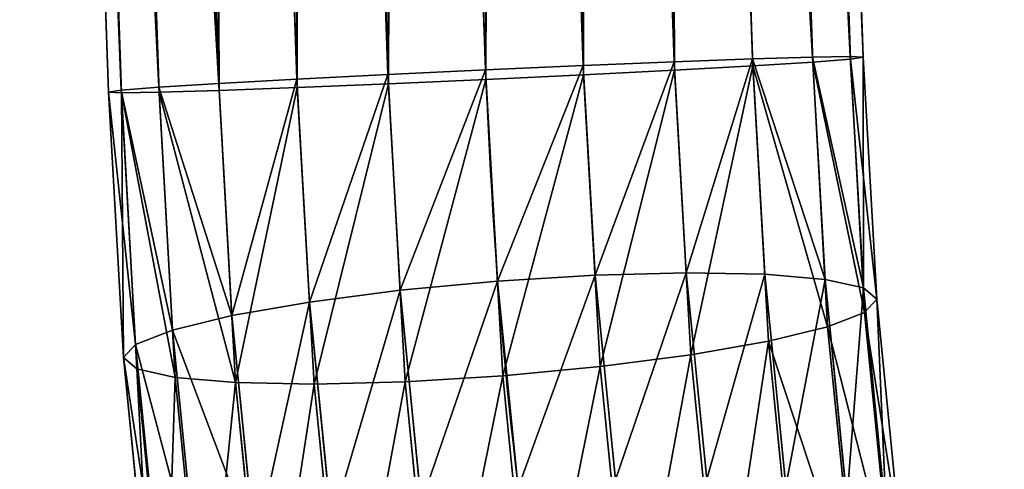
# Model space of a CAD drawing. Extents: x -302 to 302, y -301 to 337.
# Drawn here: x -266 to -249, y -272 to -264 of the extents above; entities that cross this region are included whole.
import ezdxf

# ---------------------------------------------------------------- set-up
doc = ezdxf.new("R2010")
doc.units = 0
doc.header["$LTSCALE"] = 25.4
doc.layers.get('0').update_dxf_attribs({"color": 13, "linetype": 'CONTINUOUS'})

# ---------------------------------------------------------------- blocks, each defined once
blk = doc.blocks.new('GROUP_3')
at = {"color": 0}
for p, q in [((9.908, 184.649, -3.274), (10.444, 190.059, -2.17)), ((9.908, 184.649, -3.274), (10.444, 190.059, -2.17)), ((11.459, 184.61, -3.915), (11.999, 190.051, -2.804)), ((11.459, 184.61, -3.915), (11.999, 190.051, -2.804)), ((8.572, 184.624, -2.257), (9.099, 189.939, -1.172)), ((8.572, 184.624, -2.257), (9.099, 189.939, -1.172)), ((13.121, 184.509, -4.134), (13.657, 189.914, -3.03)), ((13.121, 184.509, -4.134), (13.657, 189.914, -3.03)), ((7.544, 184.536, -0.93), (8.056, 189.697, 0.123)), ((7.544, 184.536, -0.93), (8.056, 189.697, 0.123)), ((14.78, 184.352, -3.916), (15.306, 189.658, -2.833)), ((14.78, 184.352, -3.916), (15.306, 189.658, -2.833)), ((6.893, 184.391, 0.614), (7.384, 189.351, 1.626)), ((6.893, 184.391, 0.614), (7.384, 189.351, 1.626)), ((16.322, 184.152, -3.277), (16.833, 189.3, -2.227)), ((16.322, 184.152, -3.277), (16.833, 189.3, -2.227)), ((6.663, 184.199, 2.271), (7.131, 188.924, 3.236)), ((6.663, 184.199, 2.271), (7.131, 188.924, 3.236)), ((17.644, 183.921, -2.261), (18.134, 188.864, -1.252)), ((17.644, 183.921, -2.261), (18.134, 188.864, -1.252)), ((6.87, 183.973, 3.928), (7.313, 188.445, 4.841)), ((6.87, 183.973, 3.928), (7.313, 188.445, 4.841)), ((18.654, 183.675, -0.935), (19.121, 188.381, 0.025)), ((18.654, 183.675, -0.935), (19.121, 188.381, 0.025)), ((7.5, 183.729, 5.472), (7.918, 187.947, 6.333)), ((7.5, 183.729, 5.472), (7.918, 187.947, 6.333)), ((19.284, 183.43, 0.608), (19.726, 187.883, 1.517)), ((19.284, 183.43, 0.608), (19.726, 187.883, 1.517)), ((8.51, 183.483, 6.797), (8.905, 187.464, 7.61)), ((8.51, 183.483, 6.797), (8.905, 187.464, 7.61)), ((19.492, 183.205, 2.265), (19.908, 187.405, 3.123)), ((19.492, 183.205, 2.265), (19.908, 187.405, 3.123)), ((9.832, 183.252, 7.814), (10.206, 187.029, 8.585)), ((9.832, 183.252, 7.814), (10.206, 187.029, 8.585)), ((19.262, 183.013, 3.922), (19.655, 186.978, 4.732)), ((19.262, 183.013, 3.922), (19.655, 186.978, 4.732)), ((11.375, 183.051, 8.453), (11.733, 186.671, 9.191)), ((11.375, 183.051, 8.453), (11.733, 186.671, 9.191)), ((18.61, 182.868, 5.467), (18.983, 186.632, 6.235)), ((18.61, 182.868, 5.467), (18.983, 186.632, 6.235)), ((17.582, 182.78, 6.793), (17.94, 186.39, 7.53)), ((17.582, 182.78, 6.793), (17.94, 186.39, 7.53)), ((14.695, 182.794, 8.451), (15.04, 186.278, 9.162)), ((14.695, 182.794, 8.451), (15.04, 186.278, 9.162)), ((16.246, 182.755, 7.811), (16.595, 186.269, 8.528)), ((16.246, 182.755, 7.811), (16.595, 186.269, 8.528)), ((8.572, 184.624, -2.257), (7.544, 184.536, -0.93)), ((8.572, 184.624, -2.257), (7.544, 184.536, -0.93)), ((8.291, 179.649, -2.509), (8.572, 184.624, -2.257)), ((8.291, 179.649, -2.509), (8.572, 184.624, -2.257)), ((9.908, 184.649, -3.274), (8.572, 184.624, -2.257)), ((9.908, 184.649, -3.274), (8.572, 184.624, -2.257)), ((9.623, 179.601, -3.53), (9.908, 184.649, -3.274)), ((9.623, 179.601, -3.53), (9.908, 184.649, -3.274)), ((11.459, 184.61, -3.915), (9.908, 184.649, -3.274)), ((11.459, 184.61, -3.915), (9.908, 184.649, -3.274)), ((11.173, 179.538, -4.172), (11.459, 184.61, -3.915)), ((11.173, 179.538, -4.172), (11.459, 184.61, -3.915)), ((13.121, 184.509, -4.134), (11.459, 184.61, -3.915)), ((13.121, 184.509, -4.134), (11.459, 184.61, -3.915)), ((7.544, 184.536, -0.93), (6.893, 184.391, 0.614)), ((7.544, 184.536, -0.93), (6.893, 184.391, 0.614)), ((7.27, 179.679, -1.176), (7.544, 184.536, -0.93)), ((7.27, 179.679, -1.176), (7.544, 184.536, -0.93)), ((12.836, 179.465, -4.389), (13.121, 184.509, -4.134)), ((12.836, 179.465, -4.389), (13.121, 184.509, -4.134)), ((14.78, 184.352, -3.916), (13.121, 184.509, -4.134)), ((14.78, 184.352, -3.916), (13.121, 184.509, -4.134)), ((6.627, 179.688, 0.376), (6.893, 184.391, 0.614)), ((6.627, 179.688, 0.376), (6.893, 184.391, 0.614)), ((6.893, 184.391, 0.614), (6.663, 184.199, 2.271)), ((6.893, 184.391, 0.614), (6.663, 184.199, 2.271)), ((14.499, 179.385, -4.168), (14.78, 184.352, -3.916)), ((14.499, 179.385, -4.168), (14.78, 184.352, -3.916)), ((16.322, 184.152, -3.277), (14.78, 184.352, -3.916)), ((16.322, 184.152, -3.277), (14.78, 184.352, -3.916)), ((6.407, 179.677, 2.042), (6.663, 184.199, 2.271)), ((6.407, 179.677, 2.042), (6.663, 184.199, 2.271)), ((6.663, 184.199, 2.271), (6.87, 183.973, 3.928)), ((6.663, 184.199, 2.271), (6.87, 183.973, 3.928)), ((16.048, 179.305, -3.523), (16.322, 184.152, -3.277)), ((16.048, 179.305, -3.523), (16.322, 184.152, -3.277)), ((17.644, 183.921, -2.261), (16.322, 184.152, -3.277)), ((17.644, 183.921, -2.261), (16.322, 184.152, -3.277)), ((6.625, 179.645, 3.709), (6.87, 183.973, 3.928)), ((6.625, 179.645, 3.709), (6.87, 183.973, 3.928)), ((6.87, 183.973, 3.928), (7.5, 183.729, 5.472)), ((6.87, 183.973, 3.928), (7.5, 183.729, 5.472)), ((17.379, 179.231, -2.498), (17.644, 183.921, -2.261)), ((17.379, 179.231, -2.498), (17.644, 183.921, -2.261)), ((18.654, 183.675, -0.935), (17.644, 183.921, -2.261)), ((18.654, 183.675, -0.935), (17.644, 183.921, -2.261)), ((7.267, 179.595, 5.262), (7.5, 183.729, 5.472)), ((7.267, 179.595, 5.262), (7.5, 183.729, 5.472)), ((7.5, 183.729, 5.472), (8.51, 183.483, 6.797)), ((7.5, 183.729, 5.472), (8.51, 183.483, 6.797)), ((18.399, 179.166, -1.164), (18.654, 183.675, -0.935)), ((18.399, 179.166, -1.164), (18.654, 183.675, -0.935)), ((19.284, 183.43, 0.608), (18.654, 183.675, -0.935)), ((19.284, 183.43, 0.608), (18.654, 183.675, -0.935)), ((8.287, 179.531, 6.597), (8.51, 183.483, 6.797)), ((8.287, 179.531, 6.597), (8.51, 183.483, 6.797)), ((8.51, 183.483, 6.797), (9.832, 183.252, 7.814)), ((8.51, 183.483, 6.797), (9.832, 183.252, 7.814)), ((19.041, 179.116, 0.39), (19.284, 183.43, 0.608)), ((19.041, 179.116, 0.39), (19.284, 183.43, 0.608)), ((19.492, 183.205, 2.265), (19.284, 183.43, 0.608)), ((19.492, 183.205, 2.265), (19.284, 183.43, 0.608)), ((9.617, 179.456, 7.621), (9.832, 183.252, 7.814)), ((9.617, 179.456, 7.621), (9.832, 183.252, 7.814)), ((9.832, 183.252, 7.814), (11.375, 183.051, 8.453)), ((9.832, 183.252, 7.814), (11.375, 183.051, 8.453)), ((19.259, 179.084, 2.056), (19.492, 183.205, 2.265)), ((19.259, 179.084, 2.056), (19.492, 183.205, 2.265)), ((19.262, 183.013, 3.922), (19.492, 183.205, 2.265)), ((19.262, 183.013, 3.922), (19.492, 183.205, 2.265)), ((11.167, 179.376, 8.266), (11.375, 183.051, 8.453)), ((11.167, 179.376, 8.266), (11.375, 183.051, 8.453)), ((11.375, 183.051, 8.453), (13.033, 182.895, 8.67)), ((11.375, 183.051, 8.453), (13.033, 182.895, 8.67)), ((18.61, 182.868, 5.467), (19.262, 183.013, 3.922)), ((18.61, 182.868, 5.467), (19.262, 183.013, 3.922)), ((19.039, 179.073, 3.723), (19.262, 183.013, 3.922)), ((19.039, 179.073, 3.723), (19.262, 183.013, 3.922)), ((13.033, 182.895, 8.67), (14.695, 182.794, 8.451)), ((13.033, 182.895, 8.67), (14.695, 182.794, 8.451)), ((14.493, 179.223, 8.27), (14.695, 182.794, 8.451)), ((14.493, 179.223, 8.27), (14.695, 182.794, 8.451)), ((14.695, 182.794, 8.451), (16.246, 182.755, 7.811)), ((14.695, 182.794, 8.451), (16.246, 182.755, 7.811)), ((16.246, 182.755, 7.811), (17.582, 182.78, 6.793)), ((16.246, 182.755, 7.811), (17.582, 182.78, 6.793)), ((17.375, 179.112, 6.607), (17.582, 182.78, 6.793)), ((17.375, 179.112, 6.607), (17.582, 182.78, 6.793)), ((17.582, 182.78, 6.793), (18.61, 182.868, 5.467)), ((17.582, 182.78, 6.793), (18.61, 182.868, 5.467)), ((18.396, 179.082, 5.275), (18.61, 182.868, 5.467)), ((18.396, 179.082, 5.275), (18.61, 182.868, 5.467)), ((16.043, 179.16, 7.629), (16.246, 182.755, 7.811)), ((16.043, 179.16, 7.629), (16.246, 182.755, 7.811)), ((6.407, 179.677, 2.042), (4.896, 136.309, 2.84)), ((6.407, 179.677, 2.042), (4.896, 136.309, 2.84)), ((5.115, 136.302, 1.175), (6.627, 179.688, 0.376)), ((5.115, 136.302, 1.175), (6.627, 179.688, 0.376)), ((5.115, 136.302, 4.505), (6.625, 179.645, 3.709)), ((5.115, 136.302, 4.505), (6.625, 179.645, 3.709)), ((5.757, 136.282, -0.376), (7.27, 179.679, -1.176)), ((5.757, 136.282, -0.376), (7.27, 179.679, -1.176)), ((7.267, 179.595, 5.262), (5.757, 136.282, 6.057)), ((7.267, 179.595, 5.262), (5.757, 136.282, 6.057)), ((6.627, 179.688, 0.376), (6.407, 179.677, 2.042)), ((6.627, 179.688, 0.376), (6.407, 179.677, 2.042)), ((6.407, 179.677, 2.042), (6.625, 179.645, 3.709)), ((6.407, 179.677, 2.042), (6.625, 179.645, 3.709)), ((6.625, 179.645, 3.709), (7.267, 179.595, 5.262)), ((6.625, 179.645, 3.709), (7.267, 179.595, 5.262)), ((7.27, 179.679, -1.176), (6.627, 179.688, 0.376)), ((7.27, 179.679, -1.176), (6.627, 179.688, 0.376)), ((8.291, 179.649, -2.509), (6.778, 136.249, -1.707)), ((8.291, 179.649, -2.509), (6.778, 136.249, -1.707)), ((7.267, 179.595, 5.262), (8.287, 179.531, 6.597)), ((7.267, 179.595, 5.262), (8.287, 179.531, 6.597)), ((8.291, 179.649, -2.509), (7.27, 179.679, -1.176)), ((8.291, 179.649, -2.509), (7.27, 179.679, -1.176)), ((8.11, 136.206, -2.728), (9.623, 179.601, -3.53)), ((8.11, 136.206, -2.728), (9.623, 179.601, -3.53)), ((9.623, 179.601, -3.53), (8.291, 179.649, -2.509)), ((9.623, 179.601, -3.53), (8.291, 179.649, -2.509)), ((11.173, 179.538, -4.172), (9.623, 179.601, -3.53)), ((11.173, 179.538, -4.172), (9.623, 179.601, -3.53)), ((6.779, 136.249, 7.39), (8.287, 179.531, 6.597)), ((6.779, 136.249, 7.39), (8.287, 179.531, 6.597)), ((9.617, 179.456, 7.621), (8.111, 136.206, 8.413)), ((9.617, 179.456, 7.621), (8.111, 136.206, 8.413)), ((8.287, 179.531, 6.597), (9.617, 179.456, 7.621)), ((8.287, 179.531, 6.597), (9.617, 179.456, 7.621)), ((9.617, 179.456, 7.621), (11.167, 179.376, 8.266)), ((9.617, 179.456, 7.621), (11.167, 179.376, 8.266)), ((11.173, 179.538, -4.172), (9.66, 136.156, -3.369)), ((11.173, 179.538, -4.172), (9.66, 136.156, -3.369)), ((12.836, 179.465, -4.389), (11.173, 179.538, -4.172)), ((12.836, 179.465, -4.389), (11.173, 179.538, -4.172)), ((11.324, 136.103, -3.587), (12.836, 179.465, -4.389)), ((11.324, 136.103, -3.587), (12.836, 179.465, -4.389)), ((14.499, 179.385, -4.168), (12.836, 179.465, -4.389)), ((14.499, 179.385, -4.168), (12.836, 179.465, -4.389)), ((11.167, 179.376, 8.266), (9.661, 136.156, 9.057)), ((11.167, 179.376, 8.266), (9.661, 136.156, 9.057)), ((11.167, 179.376, 8.266), (12.83, 179.297, 8.488)), ((11.167, 179.376, 8.266), (12.83, 179.297, 8.488)), ((11.325, 136.103, 9.278), (12.83, 179.297, 8.488)), ((11.325, 136.103, 9.278), (12.83, 179.297, 8.488)), ((12.83, 179.297, 8.488), (14.493, 179.223, 8.27)), ((12.83, 179.297, 8.488), (14.493, 179.223, 8.27)), ((14.499, 179.385, -4.168), (12.988, 136.05, -3.366)), ((14.499, 179.385, -4.168), (12.988, 136.05, -3.366)), ((16.048, 179.305, -3.523), (14.499, 179.385, -4.168)), ((16.048, 179.305, -3.523), (14.499, 179.385, -4.168)), ((16.048, 179.305, -3.523), (14.539, 136, -2.722)), ((16.048, 179.305, -3.523), (14.539, 136, -2.722)), ((17.379, 179.231, -2.498), (16.048, 179.305, -3.523)), ((17.379, 179.231, -2.498), (16.048, 179.305, -3.523)), ((12.989, 136.05, 9.06), (14.493, 179.223, 8.27)), ((12.989, 136.05, 9.06), (14.493, 179.223, 8.27)), ((14.493, 179.223, 8.27), (16.043, 179.16, 7.629)), ((14.493, 179.223, 8.27), (16.043, 179.16, 7.629)), ((16.043, 179.16, 7.629), (14.54, 136, 8.419)), ((16.043, 179.16, 7.629), (14.54, 136, 8.419)), ((15.87, 135.957, -1.699), (17.379, 179.231, -2.498)), ((15.87, 135.957, -1.699), (17.379, 179.231, -2.498)), ((15.871, 135.957, 7.398), (17.375, 179.112, 6.607)), ((15.871, 135.957, 7.398), (17.375, 179.112, 6.607)), ((16.043, 179.16, 7.629), (17.375, 179.112, 6.607)), ((16.043, 179.16, 7.629), (17.375, 179.112, 6.607)), ((18.399, 179.166, -1.164), (16.892, 135.925, -0.366)), ((18.399, 179.166, -1.164), (16.892, 135.925, -0.366)), ((18.396, 179.082, 5.275), (16.893, 135.925, 6.067)), ((18.396, 179.082, 5.275), (16.893, 135.925, 6.067)), ((17.375, 179.112, 6.607), (18.396, 179.082, 5.275)), ((17.375, 179.112, 6.607), (18.396, 179.082, 5.275)), ((18.399, 179.166, -1.164), (17.379, 179.231, -2.498)), ((18.399, 179.166, -1.164), (17.379, 179.231, -2.498)), ((17.535, 135.904, 1.186), (19.041, 179.116, 0.39)), ((17.535, 135.904, 1.186), (19.041, 179.116, 0.39)), ((17.535, 135.904, 4.516), (19.039, 179.073, 3.723)), ((17.535, 135.904, 4.516), (19.039, 179.073, 3.723)), ((19.259, 179.084, 2.056), (17.754, 135.897, 2.851)), ((19.259, 179.084, 2.056), (17.754, 135.897, 2.851)), ((18.396, 179.082, 5.275), (19.039, 179.073, 3.723)), ((18.396, 179.082, 5.275), (19.039, 179.073, 3.723)), ((19.041, 179.116, 0.39), (18.399, 179.166, -1.164)), ((19.041, 179.116, 0.39), (18.399, 179.166, -1.164)), ((19.039, 179.073, 3.723), (19.259, 179.084, 2.056)), ((19.039, 179.073, 3.723), (19.259, 179.084, 2.056)), ((19.259, 179.084, 2.056), (19.041, 179.116, 0.39)), ((19.259, 179.084, 2.056), (19.041, 179.116, 0.39))]:
    blk.add_line(p, q, dxfattribs=at)
at = {"color": 9, "extrusion": (0.962742, -0.040868, -0.267315)}
blk.add_arc((180.268, 32.779, 2.755), 23.214, 268.547, 15.5438, dxfattribs=at)
blk.add_arc((180.268, 32.779, 2.755), 23.214, 268.547, 15.5438, dxfattribs=at)
blk.add_arc((180.268, 32.779, 2.755), 23.214, 268.547, 15.5438, dxfattribs=at)
blk.add_arc((180.268, 32.779, 2.755), 23.214, 268.547, 15.5438, dxfattribs=at)
blk.add_arc((180.268, 32.779, 2.755), 23.214, 268.547, 15.5438, dxfattribs=at)
blk.add_arc((180.268, 32.779, 2.755), 23.214, 268.547, 15.5438, dxfattribs=at)
blk.add_arc((180.268, 32.779, 2.755), 23.214, 268.547, 15.5438, dxfattribs=at)
blk.add_arc((180.268, 32.779, 2.755), 23.214, 268.547, 15.5438, dxfattribs=at)
blk.add_arc((180.268, 32.779, 2.755), 23.214, 268.547, 15.5438, dxfattribs=at)
blk.add_arc((180.268, 32.779, 2.755), 23.214, 268.547, 15.5438, dxfattribs=at)
blk.add_arc((180.268, 32.779, 2.755), 23.214, 268.547, 15.5438, dxfattribs=at)
blk.add_arc((180.268, 32.779, 2.755), 23.214, 268.547, 15.5438, dxfattribs=at)
blk.add_arc((180.268, 32.779, 2.755), 23.214, 268.547, 15.5438, dxfattribs=at)
blk.add_arc((180.268, 32.779, 2.755), 23.214, 268.547, 15.5438, dxfattribs=at)
blk.add_arc((180.268, 32.779, 2.755), 23.214, 268.547, 15.5438, dxfattribs=at)
blk.add_arc((180.268, 32.779, 2.755), 23.214, 268.547, 15.5438, dxfattribs=at)
blk.add_arc((180.268, 32.779, 2.755), 23.214, 268.547, 15.5438, dxfattribs=at)
blk.add_arc((180.268, 32.779, 2.755), 23.214, 268.547, 15.5438, dxfattribs=at)
blk.add_arc((180.268, 32.779, 2.755), 23.214, 268.547, 15.5438, dxfattribs=at)
blk.add_arc((180.268, 32.779, 2.755), 23.214, 268.547, 15.5438, dxfattribs=at)
blk.add_arc((180.268, 32.779, 2.755), 23.214, 268.547, 15.5438, dxfattribs=at)
blk.add_arc((180.268, 32.779, 2.755), 23.214, 268.547, 15.5438, dxfattribs=at)
blk.add_arc((180.268, 32.779, 2.755), 23.214, 268.547, 15.5438, dxfattribs=at)
blk.add_arc((180.268, 32.779, 2.755), 23.214, 268.547, 15.5438, dxfattribs=at)
at = {"color": 9}
mesh = blk.add_polyface(dxfattribs=at)
corners = [(21.485, 213.411, 39.848), (109.28, 116.119, 366.384), (23.049, 213.956, 39.572), (107.716, 115.574, 366.658)]
mesh.append_faces([[corners[k] for k in face] for face in [(0, 1, 2), (1, 0, 3)]], dxfattribs={"vtx0": -1, "color": 9})
mesh = blk.add_polyface(dxfattribs=at)
corners = [(20.09, 212.485, 39.982), (107.716, 115.574, 366.658), (21.485, 213.411, 39.848), (106.315, 114.656, 366.768)]
mesh.append_faces([[corners[k] for k in face] for face in [(0, 1, 2), (1, 0, 3)]], dxfattribs={"vtx0": -1, "color": 9})
mesh = blk.add_polyface(dxfattribs=at)
corners = [(106.315, 114.656, 366.768), (18.959, 211.244, 39.964), (105.172, 113.428, 366.706), (20.09, 212.485, 39.982)]
mesh.append_faces([[corners[k] for k in face] for face in [(0, 1, 2), (1, 0, 3)]], dxfattribs={"vtx0": -1, "color": 9})
mesh = blk.add_polyface(dxfattribs=at)
corners = [(105.172, 113.428, 366.706), (18.168, 209.771, 39.797), (104.365, 111.972, 366.478), (18.959, 211.244, 39.964)]
mesh.append_faces([[corners[k] for k in face] for face in [(0, 1, 2), (1, 0, 3)]], dxfattribs={"vtx0": -1, "color": 9})
mesh = blk.add_polyface(dxfattribs=at)
corners = [(104.365, 111.972, 366.478), (17.771, 208.166, 39.49), (103.949, 110.39, 366.098), (18.168, 209.771, 39.797)]
mesh.append_faces([[corners[k] for k in face] for face in [(0, 1, 2), (1, 0, 3)]], dxfattribs={"vtx0": -1, "color": 9})
mesh = blk.add_polyface(dxfattribs=at)
corners = [(103.949, 110.39, 366.098), (17.796, 206.539, 39.066), (103.953, 108.787, 365.593), (17.771, 208.166, 39.49)]
mesh.append_faces([[corners[k] for k in face] for face in [(0, 1, 2), (1, 0, 3)]], dxfattribs={"vtx0": -1, "color": 9})
mesh = blk.add_polyface(dxfattribs=at)
corners = [(103.953, 108.787, 365.593), (18.241, 205.001, 38.552), (104.376, 107.274, 364.996), (17.796, 206.539, 39.066)]
mesh.append_faces([[corners[k] for k in face] for face in [(0, 1, 2), (1, 0, 3)]], dxfattribs={"vtx0": -1, "color": 9})
mesh = blk.add_polyface(dxfattribs=at)
corners = [(104.376, 107.274, 364.996), (19.076, 203.657, 37.985), (105.189, 105.953, 364.35), (18.241, 205.001, 38.552)]
mesh.append_faces([[corners[k] for k in face] for face in [(0, 1, 2), (1, 0, 3)]], dxfattribs={"vtx0": -1, "color": 9})
mesh = blk.add_polyface(dxfattribs=at)
corners = [(106.337, 104.915, 363.696), (19.076, 203.657, 37.985), (20.243, 202.598, 37.402), (105.189, 105.953, 364.35)]
mesh.append_faces([[corners[k] for k in face] for face in [(0, 1, 2), (1, 0, 3)]], dxfattribs={"vtx0": -1, "color": 9})
mesh = blk.add_polyface(dxfattribs=at)
corners = [(107.743, 104.231, 363.081), (20.243, 202.598, 37.402), (21.663, 201.896, 36.844), (106.337, 104.915, 363.696)]
mesh.append_faces([[corners[k] for k in face] for face in [(0, 1, 2), (1, 0, 3)]], dxfattribs={"vtx0": -1, "color": 9})
mesh = blk.add_polyface(dxfattribs=at)
corners = [(9.099, 189.939, -1.172), (9.908, 184.649, -3.274), (8.572, 184.624, -2.257), (10.444, 190.059, -2.17)]
mesh.append_faces([[corners[k] for k in face] for face in [(0, 1, 2), (1, 0, 3)]], dxfattribs={"vtx0": -1, "color": 9})
mesh = blk.add_polyface(dxfattribs=at)
corners = [(10.444, 190.059, -2.17), (11.459, 184.61, -3.915), (9.908, 184.649, -3.274), (11.999, 190.051, -2.804)]
mesh.append_faces([[corners[k] for k in face] for face in [(0, 1, 2), (1, 0, 3)]], dxfattribs={"vtx0": -1, "color": 9})
mesh = blk.add_polyface(dxfattribs=at)
corners = [(11.999, 190.051, -2.804), (13.121, 184.509, -4.134), (11.459, 184.61, -3.915), (13.657, 189.914, -3.03)]
mesh.append_faces([[corners[k] for k in face] for face in [(0, 1, 2), (1, 0, 3)]], dxfattribs={"vtx0": -1, "color": 9})
mesh = blk.add_polyface(dxfattribs=at)
corners = [(8.056, 189.697, 0.123), (8.572, 184.624, -2.257), (7.544, 184.536, -0.93), (9.099, 189.939, -1.172)]
mesh.append_faces([[corners[k] for k in face] for face in [(0, 1, 2), (1, 0, 3)]], dxfattribs={"vtx0": -1, "color": 9})
mesh = blk.add_polyface(dxfattribs=at)
corners = [(13.657, 189.914, -3.03), (14.78, 184.352, -3.916), (13.121, 184.509, -4.134), (15.306, 189.658, -2.833)]
mesh.append_faces([[corners[k] for k in face] for face in [(0, 1, 2), (1, 0, 3)]], dxfattribs={"vtx0": -1, "color": 9})
mesh = blk.add_polyface(dxfattribs=at)
corners = [(7.384, 189.351, 1.626), (7.544, 184.536, -0.93), (6.893, 184.391, 0.614), (8.056, 189.697, 0.123)]
mesh.append_faces([[corners[k] for k in face] for face in [(0, 1, 2), (1, 0, 3)]], dxfattribs={"vtx0": -1, "color": 9})
mesh = blk.add_polyface(dxfattribs=at)
corners = [(15.306, 189.658, -2.833), (16.322, 184.152, -3.277), (14.78, 184.352, -3.916), (16.833, 189.3, -2.227)]
mesh.append_faces([[corners[k] for k in face] for face in [(0, 1, 2), (1, 0, 3)]], dxfattribs={"vtx0": -1, "color": 9})
mesh = blk.add_polyface(dxfattribs=at)
corners = [(7.131, 188.924, 3.236), (6.893, 184.391, 0.614), (6.663, 184.199, 2.271), (7.384, 189.351, 1.626)]
mesh.append_faces([[corners[k] for k in face] for face in [(0, 1, 2), (1, 0, 3)]], dxfattribs={"vtx0": -1, "color": 9})
mesh = blk.add_polyface(dxfattribs=at)
corners = [(16.833, 189.3, -2.227), (17.644, 183.921, -2.261), (16.322, 184.152, -3.277), (18.134, 188.864, -1.252)]
mesh.append_faces([[corners[k] for k in face] for face in [(0, 1, 2), (1, 0, 3)]], dxfattribs={"vtx0": -1, "color": 9})
mesh = blk.add_polyface(dxfattribs=at)
corners = [(7.313, 188.445, 4.841), (6.663, 184.199, 2.271), (6.87, 183.973, 3.928), (7.131, 188.924, 3.236)]
mesh.append_faces([[corners[k] for k in face] for face in [(0, 1, 2), (1, 0, 3)]], dxfattribs={"vtx0": -1, "color": 9})
mesh = blk.add_polyface(dxfattribs=at)
corners = [(17.644, 183.921, -2.261), (19.121, 188.381, 0.025), (18.654, 183.675, -0.935), (18.134, 188.864, -1.252)]
mesh.append_faces([[corners[k] for k in face] for face in [(0, 1, 2), (1, 0, 3)]], dxfattribs={"vtx0": -1, "color": 9})
mesh = blk.add_polyface(dxfattribs=at)
corners = [(7.918, 187.947, 6.333), (6.87, 183.973, 3.928), (7.5, 183.729, 5.472), (7.313, 188.445, 4.841)]
mesh.append_faces([[corners[k] for k in face] for face in [(0, 1, 2), (1, 0, 3)]], dxfattribs={"vtx0": -1, "color": 9})
mesh = blk.add_polyface(dxfattribs=at)
corners = [(18.654, 183.675, -0.935), (19.726, 187.883, 1.517), (19.284, 183.43, 0.608), (19.121, 188.381, 0.025)]
mesh.append_faces([[corners[k] for k in face] for face in [(0, 1, 2), (1, 0, 3)]], dxfattribs={"vtx0": -1, "color": 9})
mesh = blk.add_polyface(dxfattribs=at)
corners = [(8.905, 187.464, 7.61), (7.5, 183.729, 5.472), (8.51, 183.483, 6.797), (7.918, 187.947, 6.333)]
mesh.append_faces([[corners[k] for k in face] for face in [(0, 1, 2), (1, 0, 3)]], dxfattribs={"vtx0": -1, "color": 9})
mesh = blk.add_polyface(dxfattribs=at)
corners = [(19.284, 183.43, 0.608), (19.908, 187.405, 3.123), (19.492, 183.205, 2.265), (19.726, 187.883, 1.517)]
mesh.append_faces([[corners[k] for k in face] for face in [(0, 1, 2), (1, 0, 3)]], dxfattribs={"vtx0": -1, "color": 9})
mesh = blk.add_polyface(dxfattribs=at)
corners = [(9.832, 183.252, 7.814), (8.905, 187.464, 7.61), (8.51, 183.483, 6.797), (10.206, 187.029, 8.585)]
mesh.append_faces([[corners[k] for k in face] for face in [(0, 1, 2), (1, 0, 3)]], dxfattribs={"vtx0": -1, "color": 9})
mesh = blk.add_polyface(dxfattribs=at)
corners = [(19.492, 183.205, 2.265), (19.655, 186.978, 4.732), (19.262, 183.013, 3.922), (19.908, 187.405, 3.123)]
mesh.append_faces([[corners[k] for k in face] for face in [(0, 1, 2), (1, 0, 3)]], dxfattribs={"vtx0": -1, "color": 9})
mesh = blk.add_polyface(dxfattribs=at)
corners = [(11.375, 183.051, 8.453), (10.206, 187.029, 8.585), (9.832, 183.252, 7.814), (11.733, 186.671, 9.191)]
mesh.append_faces([[corners[k] for k in face] for face in [(0, 1, 2), (1, 0, 3)]], dxfattribs={"vtx0": -1, "color": 9})
mesh = blk.add_polyface(dxfattribs=at)
corners = [(19.262, 183.013, 3.922), (18.983, 186.632, 6.235), (18.61, 182.868, 5.467), (19.655, 186.978, 4.732)]
mesh.append_faces([[corners[k] for k in face] for face in [(0, 1, 2), (1, 0, 3)]], dxfattribs={"vtx0": -1, "color": 9})
mesh = blk.add_polyface(dxfattribs=at)
corners = [(13.033, 182.895, 8.67), (11.733, 186.671, 9.191), (11.375, 183.051, 8.453), (13.382, 186.415, 9.388)]
mesh.append_faces([[corners[k] for k in face] for face in [(0, 1, 2), (1, 0, 3)]], dxfattribs={"vtx0": -1, "color": 9})
mesh = blk.add_polyface(dxfattribs=at)
corners = [(18.61, 182.868, 5.467), (17.94, 186.39, 7.53), (17.582, 182.78, 6.793), (18.983, 186.632, 6.235)]
mesh.append_faces([[corners[k] for k in face] for face in [(0, 1, 2), (1, 0, 3)]], dxfattribs={"vtx0": -1, "color": 9})
mesh = blk.add_polyface(dxfattribs=at)
corners = [(14.695, 182.794, 8.451), (13.382, 186.415, 9.388), (13.033, 182.895, 8.67), (15.04, 186.278, 9.162)]
mesh.append_faces([[corners[k] for k in face] for face in [(0, 1, 2), (1, 0, 3)]], dxfattribs={"vtx0": -1, "color": 9})
mesh = blk.add_polyface(dxfattribs=at)
corners = [(17.582, 182.78, 6.793), (16.595, 186.269, 8.528), (16.246, 182.755, 7.811), (17.94, 186.39, 7.53)]
mesh.append_faces([[corners[k] for k in face] for face in [(0, 1, 2), (1, 0, 3)]], dxfattribs={"vtx0": -1, "color": 9})
mesh = blk.add_polyface(dxfattribs=at)
corners = [(16.246, 182.755, 7.811), (15.04, 186.278, 9.162), (14.695, 182.794, 8.451), (16.595, 186.269, 8.528)]
mesh.append_faces([[corners[k] for k in face] for face in [(0, 1, 2), (1, 0, 3)]], dxfattribs={"vtx0": -1, "color": 9})
mesh = blk.add_polyface(dxfattribs=at)
corners = [(7.27, 179.679, -1.176), (8.572, 184.624, -2.257), (8.291, 179.649, -2.509), (7.544, 184.536, -0.93)]
mesh.append_faces([[corners[k] for k in face] for face in [(0, 1, 2), (1, 0, 3)]], dxfattribs={"vtx0": -1, "color": 9})
mesh = blk.add_polyface(dxfattribs=at)
corners = [(8.572, 184.624, -2.257), (9.623, 179.601, -3.53), (8.291, 179.649, -2.509), (9.908, 184.649, -3.274)]
mesh.append_faces([[corners[k] for k in face] for face in [(0, 1, 2), (1, 0, 3)]], dxfattribs={"vtx0": -1, "color": 9})
mesh = blk.add_polyface(dxfattribs=at)
corners = [(9.908, 184.649, -3.274), (11.173, 179.538, -4.172), (9.623, 179.601, -3.53), (11.459, 184.61, -3.915)]
mesh.append_faces([[corners[k] for k in face] for face in [(0, 1, 2), (1, 0, 3)]], dxfattribs={"vtx0": -1, "color": 9})
mesh = blk.add_polyface(dxfattribs=at)
corners = [(11.459, 184.61, -3.915), (12.836, 179.465, -4.389), (11.173, 179.538, -4.172), (13.121, 184.509, -4.134)]
mesh.append_faces([[corners[k] for k in face] for face in [(0, 1, 2), (1, 0, 3)]], dxfattribs={"vtx0": -1, "color": 9})
mesh = blk.add_polyface(dxfattribs=at)
corners = [(6.627, 179.688, 0.376), (7.544, 184.536, -0.93), (7.27, 179.679, -1.176), (6.893, 184.391, 0.614)]
mesh.append_faces([[corners[k] for k in face] for face in [(0, 1, 2), (1, 0, 3)]], dxfattribs={"vtx0": -1, "color": 9})
mesh = blk.add_polyface(dxfattribs=at)
corners = [(13.121, 184.509, -4.134), (14.499, 179.385, -4.168), (12.836, 179.465, -4.389), (14.78, 184.352, -3.916)]
mesh.append_faces([[corners[k] for k in face] for face in [(0, 1, 2), (1, 0, 3)]], dxfattribs={"vtx0": -1, "color": 9})
mesh = blk.add_polyface(dxfattribs=at)
corners = [(6.663, 184.199, 2.271), (6.627, 179.688, 0.376), (6.407, 179.677, 2.042), (6.893, 184.391, 0.614)]
mesh.append_faces([[corners[k] for k in face] for face in [(0, 1, 2), (1, 0, 3)]], dxfattribs={"vtx0": -1, "color": 9})
mesh = blk.add_polyface(dxfattribs=at)
corners = [(14.78, 184.352, -3.916), (16.048, 179.305, -3.523), (14.499, 179.385, -4.168), (16.322, 184.152, -3.277)]
mesh.append_faces([[corners[k] for k in face] for face in [(0, 1, 2), (1, 0, 3)]], dxfattribs={"vtx0": -1, "color": 9})
mesh = blk.add_polyface(dxfattribs=at)
corners = [(6.87, 183.973, 3.928), (6.407, 179.677, 2.042), (6.625, 179.645, 3.709), (6.663, 184.199, 2.271)]
mesh.append_faces([[corners[k] for k in face] for face in [(0, 1, 2), (1, 0, 3)]], dxfattribs={"vtx0": -1, "color": 9})
mesh = blk.add_polyface(dxfattribs=at)
corners = [(16.322, 184.152, -3.277), (17.379, 179.231, -2.498), (16.048, 179.305, -3.523), (17.644, 183.921, -2.261)]
mesh.append_faces([[corners[k] for k in face] for face in [(0, 1, 2), (1, 0, 3)]], dxfattribs={"vtx0": -1, "color": 9})
mesh = blk.add_polyface(dxfattribs=at)
corners = [(7.5, 183.729, 5.472), (6.625, 179.645, 3.709), (7.267, 179.595, 5.262), (6.87, 183.973, 3.928)]
mesh.append_faces([[corners[k] for k in face] for face in [(0, 1, 2), (1, 0, 3)]], dxfattribs={"vtx0": -1, "color": 9})
mesh = blk.add_polyface(dxfattribs=at)
corners = [(17.379, 179.231, -2.498), (18.654, 183.675, -0.935), (18.399, 179.166, -1.164), (17.644, 183.921, -2.261)]
mesh.append_faces([[corners[k] for k in face] for face in [(0, 1, 2), (1, 0, 3)]], dxfattribs={"vtx0": -1, "color": 9})
mesh = blk.add_polyface(dxfattribs=at)
corners = [(8.51, 183.483, 6.797), (7.267, 179.595, 5.262), (8.287, 179.531, 6.597), (7.5, 183.729, 5.472)]
mesh.append_faces([[corners[k] for k in face] for face in [(0, 1, 2), (1, 0, 3)]], dxfattribs={"vtx0": -1, "color": 9})
mesh = blk.add_polyface(dxfattribs=at)
corners = [(18.399, 179.166, -1.164), (19.284, 183.43, 0.608), (19.041, 179.116, 0.39), (18.654, 183.675, -0.935)]
mesh.append_faces([[corners[k] for k in face] for face in [(0, 1, 2), (1, 0, 3)]], dxfattribs={"vtx0": -1, "color": 9})
mesh = blk.add_polyface(dxfattribs=at)
corners = [(9.617, 179.456, 7.621), (8.51, 183.483, 6.797), (8.287, 179.531, 6.597), (9.832, 183.252, 7.814)]
mesh.append_faces([[corners[k] for k in face] for face in [(0, 1, 2), (1, 0, 3)]], dxfattribs={"vtx0": -1, "color": 9})
mesh = blk.add_polyface(dxfattribs=at)
corners = [(19.041, 179.116, 0.39), (19.492, 183.205, 2.265), (19.259, 179.084, 2.056), (19.284, 183.43, 0.608)]
mesh.append_faces([[corners[k] for k in face] for face in [(0, 1, 2), (1, 0, 3)]], dxfattribs={"vtx0": -1, "color": 9})
mesh = blk.add_polyface(dxfattribs=at)
corners = [(11.167, 179.376, 8.266), (9.832, 183.252, 7.814), (9.617, 179.456, 7.621), (11.375, 183.051, 8.453)]
mesh.append_faces([[corners[k] for k in face] for face in [(0, 1, 2), (1, 0, 3)]], dxfattribs={"vtx0": -1, "color": 9})
mesh = blk.add_polyface(dxfattribs=at)
corners = [(19.259, 179.084, 2.056), (19.262, 183.013, 3.922), (19.039, 179.073, 3.723), (19.492, 183.205, 2.265)]
mesh.append_faces([[corners[k] for k in face] for face in [(0, 1, 2), (1, 0, 3)]], dxfattribs={"vtx0": -1, "color": 9})
mesh = blk.add_polyface(dxfattribs=at)
corners = [(12.83, 179.297, 8.488), (11.375, 183.051, 8.453), (11.167, 179.376, 8.266), (13.033, 182.895, 8.67)]
mesh.append_faces([[corners[k] for k in face] for face in [(0, 1, 2), (1, 0, 3)]], dxfattribs={"vtx0": -1, "color": 9})
mesh = blk.add_polyface(dxfattribs=at)
corners = [(19.262, 183.013, 3.922), (18.396, 179.082, 5.275), (19.039, 179.073, 3.723), (18.61, 182.868, 5.467)]
mesh.append_faces([[corners[k] for k in face] for face in [(0, 1, 2), (1, 0, 3)]], dxfattribs={"vtx0": -1, "color": 9})
mesh = blk.add_polyface(dxfattribs=at)
corners = [(14.493, 179.223, 8.27), (13.033, 182.895, 8.67), (12.83, 179.297, 8.488), (14.695, 182.794, 8.451)]
mesh.append_faces([[corners[k] for k in face] for face in [(0, 1, 2), (1, 0, 3)]], dxfattribs={"vtx0": -1, "color": 9})
mesh = blk.add_polyface(dxfattribs=at)
corners = [(16.043, 179.16, 7.629), (14.695, 182.794, 8.451), (14.493, 179.223, 8.27), (16.246, 182.755, 7.811)]
mesh.append_faces([[corners[k] for k in face] for face in [(0, 1, 2), (1, 0, 3)]], dxfattribs={"vtx0": -1, "color": 9})
mesh = blk.add_polyface(dxfattribs=at)
corners = [(17.375, 179.112, 6.607), (16.246, 182.755, 7.811), (16.043, 179.16, 7.629), (17.582, 182.78, 6.793)]
mesh.append_faces([[corners[k] for k in face] for face in [(0, 1, 2), (1, 0, 3)]], dxfattribs={"vtx0": -1, "color": 9})
mesh = blk.add_polyface(dxfattribs=at)
corners = [(18.61, 182.868, 5.467), (17.375, 179.112, 6.607), (18.396, 179.082, 5.275), (17.582, 182.78, 6.793)]
mesh.append_faces([[corners[k] for k in face] for face in [(0, 1, 2), (1, 0, 3)]], dxfattribs={"vtx0": -1, "color": 9})
mesh = blk.add_polyface(dxfattribs=at)
corners = [(4.896, 136.309, 2.84), (6.627, 179.688, 0.376), (5.115, 136.302, 1.175), (6.407, 179.677, 2.042)]
mesh.append_faces([[corners[k] for k in face] for face in [(0, 1, 2), (1, 0, 3)]], dxfattribs={"vtx0": -1, "color": 9})
mesh = blk.add_polyface(dxfattribs=at)
corners = [(6.625, 179.645, 3.709), (4.896, 136.309, 2.84), (5.115, 136.302, 4.505), (6.407, 179.677, 2.042)]
mesh.append_faces([[corners[k] for k in face] for face in [(0, 1, 2), (1, 0, 3)]], dxfattribs={"vtx0": -1, "color": 9})
mesh = blk.add_polyface(dxfattribs=at)
corners = [(5.115, 136.302, 1.175), (7.27, 179.679, -1.176), (5.757, 136.282, -0.376), (6.627, 179.688, 0.376)]
mesh.append_faces([[corners[k] for k in face] for face in [(0, 1, 2), (1, 0, 3)]], dxfattribs={"vtx0": -1, "color": 9})
mesh = blk.add_polyface(dxfattribs=at)
corners = [(7.267, 179.595, 5.262), (5.115, 136.302, 4.505), (5.757, 136.282, 6.057), (6.625, 179.645, 3.709)]
mesh.append_faces([[corners[k] for k in face] for face in [(0, 1, 2), (1, 0, 3)]], dxfattribs={"vtx0": -1, "color": 9})
mesh = blk.add_polyface(dxfattribs=at)
corners = [(5.757, 136.282, -0.376), (8.291, 179.649, -2.509), (6.778, 136.249, -1.707), (7.27, 179.679, -1.176)]
mesh.append_faces([[corners[k] for k in face] for face in [(0, 1, 2), (1, 0, 3)]], dxfattribs={"vtx0": -1, "color": 9})
mesh = blk.add_polyface(dxfattribs=at)
corners = [(8.287, 179.531, 6.597), (5.757, 136.282, 6.057), (6.779, 136.249, 7.39), (7.267, 179.595, 5.262)]
mesh.append_faces([[corners[k] for k in face] for face in [(0, 1, 2), (1, 0, 3)]], dxfattribs={"vtx0": -1, "color": 9})
mesh = blk.add_polyface(dxfattribs=at)
corners = [(8.291, 179.649, -2.509), (8.11, 136.206, -2.728), (6.778, 136.249, -1.707), (9.623, 179.601, -3.53)]
mesh.append_faces([[corners[k] for k in face] for face in [(0, 1, 2), (1, 0, 3)]], dxfattribs={"vtx0": -1, "color": 9})
mesh = blk.add_polyface(dxfattribs=at)
corners = [(9.623, 179.601, -3.53), (9.66, 136.156, -3.369), (8.11, 136.206, -2.728), (11.173, 179.538, -4.172)]
mesh.append_faces([[corners[k] for k in face] for face in [(0, 1, 2), (1, 0, 3)]], dxfattribs={"vtx0": -1, "color": 9})
mesh = blk.add_polyface(dxfattribs=at)
corners = [(8.111, 136.206, 8.413), (8.287, 179.531, 6.597), (6.779, 136.249, 7.39), (9.617, 179.456, 7.621)]
mesh.append_faces([[corners[k] for k in face] for face in [(0, 1, 2), (1, 0, 3)]], dxfattribs={"vtx0": -1, "color": 9})
mesh = blk.add_polyface(dxfattribs=at)
corners = [(9.661, 136.156, 9.057), (9.617, 179.456, 7.621), (8.111, 136.206, 8.413), (11.167, 179.376, 8.266)]
mesh.append_faces([[corners[k] for k in face] for face in [(0, 1, 2), (1, 0, 3)]], dxfattribs={"vtx0": -1, "color": 9})
mesh = blk.add_polyface(dxfattribs=at)
corners = [(11.173, 179.538, -4.172), (11.324, 136.103, -3.587), (9.66, 136.156, -3.369), (12.836, 179.465, -4.389)]
mesh.append_faces([[corners[k] for k in face] for face in [(0, 1, 2), (1, 0, 3)]], dxfattribs={"vtx0": -1, "color": 9})
mesh = blk.add_polyface(dxfattribs=at)
corners = [(12.836, 179.465, -4.389), (12.988, 136.05, -3.366), (11.324, 136.103, -3.587), (14.499, 179.385, -4.168)]
mesh.append_faces([[corners[k] for k in face] for face in [(0, 1, 2), (1, 0, 3)]], dxfattribs={"vtx0": -1, "color": 9})
mesh = blk.add_polyface(dxfattribs=at)
corners = [(11.325, 136.103, 9.278), (11.167, 179.376, 8.266), (9.661, 136.156, 9.057), (12.83, 179.297, 8.488)]
mesh.append_faces([[corners[k] for k in face] for face in [(0, 1, 2), (1, 0, 3)]], dxfattribs={"vtx0": -1, "color": 9})
mesh = blk.add_polyface(dxfattribs=at)
corners = [(12.989, 136.05, 9.06), (12.83, 179.297, 8.488), (11.325, 136.103, 9.278), (14.493, 179.223, 8.27)]
mesh.append_faces([[corners[k] for k in face] for face in [(0, 1, 2), (1, 0, 3)]], dxfattribs={"vtx0": -1, "color": 9})
mesh = blk.add_polyface(dxfattribs=at)
corners = [(14.499, 179.385, -4.168), (14.539, 136, -2.722), (12.988, 136.05, -3.366), (16.048, 179.305, -3.523)]
mesh.append_faces([[corners[k] for k in face] for face in [(0, 1, 2), (1, 0, 3)]], dxfattribs={"vtx0": -1, "color": 9})
mesh = blk.add_polyface(dxfattribs=at)
corners = [(16.048, 179.305, -3.523), (15.87, 135.957, -1.699), (14.539, 136, -2.722), (17.379, 179.231, -2.498)]
mesh.append_faces([[corners[k] for k in face] for face in [(0, 1, 2), (1, 0, 3)]], dxfattribs={"vtx0": -1, "color": 9})
mesh = blk.add_polyface(dxfattribs=at)
corners = [(14.54, 136, 8.419), (14.493, 179.223, 8.27), (12.989, 136.05, 9.06), (16.043, 179.16, 7.629)]
mesh.append_faces([[corners[k] for k in face] for face in [(0, 1, 2), (1, 0, 3)]], dxfattribs={"vtx0": -1, "color": 9})
mesh = blk.add_polyface(dxfattribs=at)
corners = [(15.871, 135.957, 7.398), (16.043, 179.16, 7.629), (14.54, 136, 8.419), (17.375, 179.112, 6.607)]
mesh.append_faces([[corners[k] for k in face] for face in [(0, 1, 2), (1, 0, 3)]], dxfattribs={"vtx0": -1, "color": 9})
mesh = blk.add_polyface(dxfattribs=at)
corners = [(15.87, 135.957, -1.699), (18.399, 179.166, -1.164), (16.892, 135.925, -0.366), (17.379, 179.231, -2.498)]
mesh.append_faces([[corners[k] for k in face] for face in [(0, 1, 2), (1, 0, 3)]], dxfattribs={"vtx0": -1, "color": 9})
mesh = blk.add_polyface(dxfattribs=at)
corners = [(18.396, 179.082, 5.275), (15.871, 135.957, 7.398), (16.893, 135.925, 6.067), (17.375, 179.112, 6.607)]
mesh.append_faces([[corners[k] for k in face] for face in [(0, 1, 2), (1, 0, 3)]], dxfattribs={"vtx0": -1, "color": 9})
mesh = blk.add_polyface(dxfattribs=at)
corners = [(16.892, 135.925, -0.366), (19.041, 179.116, 0.39), (17.535, 135.904, 1.186), (18.399, 179.166, -1.164)]
mesh.append_faces([[corners[k] for k in face] for face in [(0, 1, 2), (1, 0, 3)]], dxfattribs={"vtx0": -1, "color": 9})
mesh = blk.add_polyface(dxfattribs=at)
corners = [(19.039, 179.073, 3.723), (16.893, 135.925, 6.067), (17.535, 135.904, 4.516), (18.396, 179.082, 5.275)]
mesh.append_faces([[corners[k] for k in face] for face in [(0, 1, 2), (1, 0, 3)]], dxfattribs={"vtx0": -1, "color": 9})
mesh = blk.add_polyface(dxfattribs=at)
corners = [(17.535, 135.904, 1.186), (19.259, 179.084, 2.056), (17.754, 135.897, 2.851), (19.041, 179.116, 0.39)]
mesh.append_faces([[corners[k] for k in face] for face in [(0, 1, 2), (1, 0, 3)]], dxfattribs={"vtx0": -1, "color": 9})
mesh = blk.add_polyface(dxfattribs=at)
corners = [(19.259, 179.084, 2.056), (17.535, 135.904, 4.516), (17.754, 135.897, 2.851), (19.039, 179.073, 3.723)]
mesh.append_faces([[corners[k] for k in face] for face in [(0, 1, 2), (1, 0, 3)]], dxfattribs={"vtx0": -1, "color": 9})
blk = doc.blocks.new('COMPONENT_2')
at = {"color": 0}
blk.add_blockref('GROUP_3', (2.171, 61.377, 4.389), dxfattribs=at)

msp = doc.modelspace()

# ---------------------------------------------------------------- block references
at = {"color": 0, "extrusion": (0, 0, -1), "zscale": -1, "rotation": 180}
msp.add_blockref('COMPONENT_2', (272.686, -24.288), dxfattribs=at)

doc.saveas('drawing.dxf')
